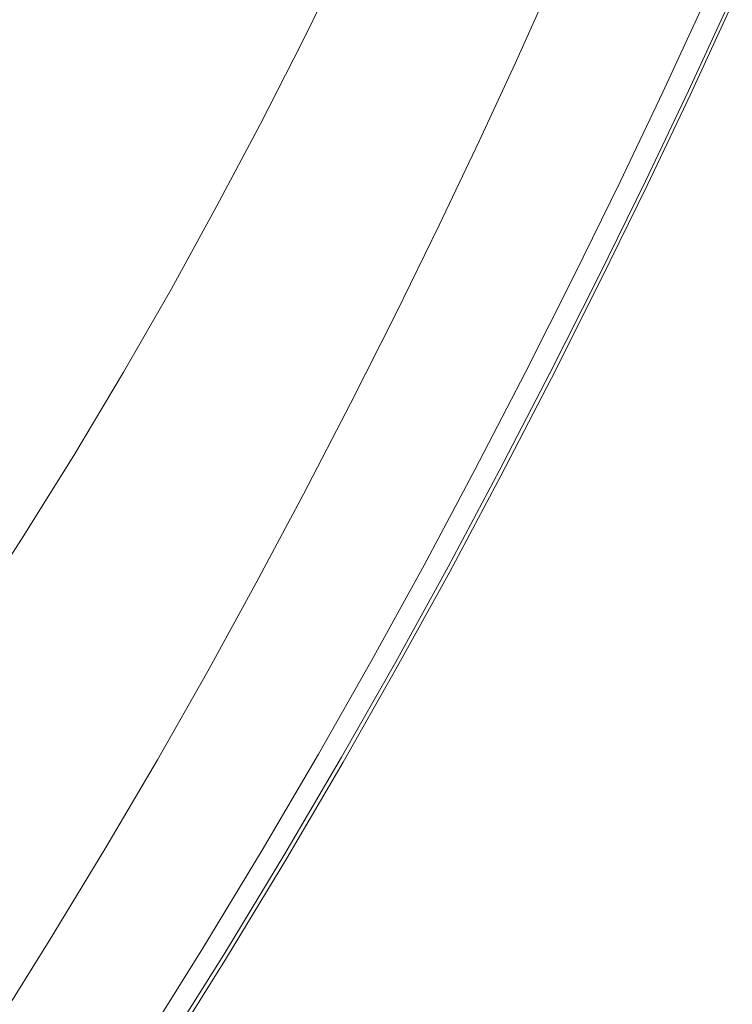
# Model space of a CAD drawing. Extents: x 1 to 1491, y -1490 to 0.
# Drawn here: x 1207 to 1355, y -803 to -599 of the extents above; entities that cross this region are included whole.
import ezdxf

# ---------------------------------------------------------------- set-up
doc = ezdxf.new("R2010")
doc.units = 0
doc.header["$LTSCALE"] = 500
doc.header["$MEASUREMENT"] = 0
doc.layers.add('LUKSJA_CERAMIKA', color=7, linetype='Continuous')

msp = doc.modelspace()

# ---------------------------------------------------------------- linework, layer by layer
at = {"layer": 'LUKSJA_CERAMIKA', "lineweight": 0}
for points, invisible_edges in [([(1218.72, -568.98, -113.63), (1211.95, -583.25, -113.63), (1232.47, -599.23, -42.14), (1240.06, -583.8, -42.14)], 15), ([(1333.55, -582.83, 34.79), (1320.57, -574.31, 34.77), (1312.92, -590.93, 34.77), (1325.76, -599.73, 34.79)], 15), ([(1281.05, -591.49, 33.76), (1291.88, -599.14, 34.46), (1299.95, -582.17, 34.46), (1288.92, -574.93, 33.76)], 15), ([(1291.88, -599.14, 34.46), (1304.61, -608.39, 34.77), (1312.92, -590.93, 34.77), (1299.95, -582.17, 34.46)], 15), ([(1344.31, -589.94, 34.59), (1333.55, -582.83, 34.79), (1325.76, -599.73, 34.79), (1336.4, -607.08, 34.59)], 15), ([(1224.48, -614.88, -42.14), (1232.47, -599.23, -42.14), (1211.95, -583.25, -113.63), (1204.81, -597.75, -113.63)], 15), ([(1240.06, -583.8, -42.14), (1232.47, -599.23, -42.14), (1249.46, -600.03, 1.5), (1257.34, -584.03, 1.5)], 15), ([(1257.34, -584.03, 1.5), (1249.46, -600.03, 1.5), (1259.42, -601.16, 24.13), (1267.47, -584.81, 24.13)], 15), ([(1267.47, -584.81, 24.13), (1259.42, -601.16, 24.13), (1265.97, -603.62, 32.61), (1274.14, -587, 32.61)], 11), ([(1348.04, -598.76, 0), (1341.02, -600.47, 0), (1338.9, -587.08, 0), (1348.15, -584.61, 0)], 15), ([(1281.05, -591.49, 33.76), (1274.14, -587, 32.61), (1265.97, -603.62, 32.61), (1272.72, -608.43, 33.76)], 15), ([(1328.24, -589.93, 0), (1338.9, -587.08, 0), (1341.02, -600.47, 0), (1331.88, -602.7, 0)], 15), ([(1325.76, -599.73, 34.79), (1312.92, -590.93, 34.77), (1304.61, -608.39, 34.77), (1317.21, -617.68, 34.79)], 15), ([(1316.86, -592.97, 0), (1328.24, -589.93, 0), (1331.88, -602.7, 0), (1321.34, -605.27, 0)], 15), ([(1336.4, -607.08, 34.59), (1342.79, -611.48, 34.26), (1350.77, -594.2, 34.26), (1344.31, -589.94, 34.59)], 15), ([(1272.72, -608.43, 33.76), (1283.3, -616.6, 34.46), (1291.88, -599.14, 34.46), (1281.05, -591.49, 33.76)], 15), ([(1316.86, -592.97, 0), (1321.34, -605.27, 0), (1310.09, -608.01, 0), (1316.86, -592.97, 0)], 11), ([(1353.99, -596.34, 33.35), (1350.77, -594.2, 34.26), (1342.79, -611.48, 34.26), (1345.98, -613.69, 33.35)], 7), ([(1340.69, -613.97, -620.21), (1348.64, -596.75, -620.21), (1348.64, -596.75, 0), (1340.69, -613.97, 0)], 10), ([(1354.37, -597.22, 0.52), (1346.35, -614.57, 0.52), (1344.27, -615.03, 0), (1352.26, -597.73, 0)], 15), ([(1353.99, -596.34, 33.35), (1345.98, -613.69, 33.35), (1347.05, -614.42, 31.42), (1355.07, -597.05, 31.42)], 15), ([(1354.37, -597.22, 0.52), (1355.07, -597.05, 2.05), (1347.05, -614.42, 2.05), (1346.35, -614.57, 0.52)], 7), ([(1347.05, -614.42, 16.44), (1355.07, -597.05, 16.44), (1355.07, -597.05, 22.69), (1347.05, -614.42, 22.69)], 15), ([(1355.07, -597.05, 31.42), (1347.05, -614.42, 31.42), (1347.05, -614.42, 28.01), (1355.07, -597.05, 28.01)], 15), ([(1355.07, -597.05, 10.25), (1355.07, -597.05, 16.44), (1347.05, -614.42, 16.44), (1347.05, -614.42, 10.25)], 15), ([(1355.07, -597.05, 2.05), (1355.07, -597.05, 5.13), (1347.05, -614.42, 5.13), (1347.05, -614.42, 2.05)], 15), ([(1355.07, -597.05, 10.25), (1347.05, -614.42, 10.25), (1347.05, -614.42, 5.13), (1355.07, -597.05, 5.13)], 15), ([(1347.05, -614.42, 22.69), (1355.07, -597.05, 22.69), (1355.07, -597.05, 28.01), (1347.05, -614.42, 28.01)], 15), ([(1216.08, -630.7, -42.14), (1224.48, -614.88, -42.14), (1204.81, -597.75, -113.63), (1197.3, -612.46, -113.63)], 15), ([(1241.18, -616.26, 1.5), (1249.46, -600.03, 1.5), (1232.47, -599.23, -42.14), (1224.48, -614.88, -42.14)], 15), ([(1283.3, -616.6, 34.46), (1295.73, -626.46, 34.77), (1304.61, -608.39, 34.77), (1291.88, -599.14, 34.46)], 15), ([(1352.26, -597.73, 0), (1344.27, -615.03, 0), (1340.11, -615.94, 0), (1348.04, -598.76, 0)], 15), ([(1340.11, -615.94, 0), (1341.02, -600.47, 0), (1348.04, -598.76, 0), (1340.11, -615.94, 0)], 15), ([(1250.96, -617.74, 24.13), (1259.42, -601.16, 24.13), (1249.46, -600.03, 1.5), (1241.18, -616.26, 1.5)], 15), ([(1257.37, -620.48, 32.61), (1265.97, -603.62, 32.61), (1259.42, -601.16, 24.13), (1250.96, -617.74, 24.13)], 15), ([(1336.4, -607.08, 34.59), (1325.76, -599.73, 34.79), (1317.21, -617.68, 34.79), (1327.65, -625.42, 34.59)], 15), ([(1340.11, -615.94, 0), (1333.17, -617.45, 0), (1331.88, -602.7, 0), (1341.02, -600.47, 0)], 15), ([(1321.34, -605.27, 0), (1331.88, -602.7, 0), (1333.17, -617.45, 0), (1324.16, -619.41, 0)], 15), ([(1272.72, -608.43, 33.76), (1265.97, -603.62, 32.61), (1257.37, -620.48, 32.61), (1263.95, -625.64, 33.76)], 13), ([(1310.09, -608.01, 0), (1321.34, -605.27, 0), (1324.16, -619.41, 0), (1313.76, -621.68, 0)], 15), ([(1327.65, -625.42, 34.59), (1333.92, -630.07, 34.26), (1342.79, -611.48, 34.26), (1336.4, -607.08, 34.59)], 15), ([(1263.95, -625.64, 33.76), (1274.27, -634.37, 34.46), (1283.3, -616.6, 34.46), (1272.72, -608.43, 33.76)], 15), ([(1317.21, -617.68, 34.79), (1304.61, -608.39, 34.77), (1295.73, -626.46, 34.77), (1308.03, -636.35, 34.79)], 15), ([(1310.09, -608.01, 0), (1313.76, -621.68, 0), (1302.66, -624.1, 0), (1310.09, -608.01, 0)], 11), ([(1337.06, -632.4, 33.35), (1345.98, -613.69, 33.35), (1342.79, -611.48, 34.26), (1333.92, -630.07, 34.26)], 15), ([(1207.27, -646.66, -42.14), (1216.08, -630.7, -42.14), (1197.3, -612.46, -113.63), (1189.41, -627.33, -113.63)], 15), ([(1232.48, -632.66, 1.5), (1241.18, -616.26, 1.5), (1224.48, -614.88, -42.14), (1216.08, -630.7, -42.14)], 15), ([(1331.82, -632.55, -620.21), (1340.69, -613.97, -620.21), (1340.69, -613.97, 0), (1331.82, -632.55, 0)], 10), ([(1337.42, -633.3, 0.52), (1335.37, -633.69, 0), (1344.27, -615.03, 0), (1346.35, -614.57, 0.52)], 7), ([(1335.37, -633.69, 0), (1340.11, -615.94, 0), (1344.27, -615.03, 0), (1335.37, -633.69, 0)], 15), ([(1337.06, -632.4, 33.35), (1338.1, -633.17, 31.42), (1347.05, -614.42, 31.42), (1345.98, -613.69, 33.35)], 7), ([(1337.42, -633.3, 0.52), (1346.35, -614.57, 0.52), (1347.05, -614.42, 2.05), (1338.1, -633.17, 2.05)], 15), ([(1338.1, -633.17, 31.42), (1338.1, -633.17, 28.01), (1347.05, -614.42, 28.01), (1347.05, -614.42, 31.42)], 15), ([(1338.1, -633.17, 22.69), (1338.1, -633.17, 16.44), (1347.05, -614.42, 16.44), (1347.05, -614.42, 22.69)], 15), ([(1347.05, -614.42, 16.44), (1338.1, -633.17, 16.44), (1338.1, -633.17, 10.25), (1347.05, -614.42, 10.25)], 15), ([(1347.05, -614.42, 10.25), (1338.1, -633.17, 10.25), (1338.1, -633.17, 5.13), (1347.05, -614.42, 5.13)], 15), ([(1338.1, -633.17, 2.05), (1347.05, -614.42, 2.05), (1347.05, -614.42, 5.13), (1338.1, -633.17, 5.13)], 15), ([(1338.1, -633.17, 28.01), (1338.1, -633.17, 22.69), (1347.05, -614.42, 22.69), (1347.05, -614.42, 28.01)], 15), ([(1242.07, -634.5, 24.13), (1250.96, -617.74, 24.13), (1241.18, -616.26, 1.5), (1232.48, -632.66, 1.5)], 15), ([(1274.27, -634.37, 34.46), (1286.38, -644.89, 34.77), (1295.73, -626.46, 34.77), (1283.3, -616.6, 34.46)], 15), ([(1327.65, -625.42, 34.59), (1317.21, -617.68, 34.79), (1308.03, -636.35, 34.79), (1318.24, -644.61, 34.59)], 15), ([(1331.27, -634.47, 0), (1324.44, -635.77, 0), (1324.16, -619.41, 0), (1333.17, -617.45, 0)], 15), ([(1333.17, -617.45, 0), (1340.11, -615.94, 0), (1335.37, -633.69, 0), (1331.27, -634.47, 0)], 15), ([(1248.34, -637.52, 32.61), (1257.37, -620.48, 32.61), (1250.96, -617.74, 24.13), (1242.07, -634.5, 24.13)], 15), ([(1313.76, -621.68, 0), (1324.16, -619.41, 0), (1324.44, -635.77, 0), (1315.55, -637.45, 0)], 15), ([(1263.95, -625.64, 33.76), (1257.37, -620.48, 32.61), (1248.34, -637.52, 32.61), (1254.77, -643.01, 33.76)], 13), ([(1302.66, -624.1, 0), (1313.76, -621.68, 0), (1315.55, -637.45, 0), (1305.31, -639.39, 0)], 15), ([(1254.77, -643.01, 33.76), (1264.84, -652.28, 34.46), (1274.27, -634.37, 34.46), (1263.95, -625.64, 33.76)], 15), ([(1302.66, -624.1, 0), (1305.31, -639.39, 0), (1294.38, -641.47, 0), (1302.66, -624.1, 0)], 11), ([(1318.24, -644.61, 34.59), (1324.36, -649.56, 34.26), (1333.92, -630.07, 34.26), (1327.65, -625.42, 34.59)], 15), ([(1308.03, -636.35, 34.79), (1295.73, -626.46, 34.77), (1286.38, -644.89, 34.77), (1298.38, -655.45, 34.79)], 15), ([(1216.08, -630.7, -42.14), (1207.27, -646.66, -42.14), (1223.34, -649.21, 1.5), (1232.48, -632.66, 1.5)], 15), ([(1327.42, -652.04, 33.35), (1337.06, -632.4, 33.35), (1333.92, -630.07, 34.26), (1324.36, -649.56, 34.26)], 14), ([(1232.48, -632.66, 1.5), (1223.34, -649.21, 1.5), (1232.75, -651.4, 24.13), (1242.07, -634.5, 24.13)], 15), ([(1331.82, -632.55, 0), (1322.25, -652.07, 0), (1322.25, -652.07, -620.21), (1331.82, -632.55, -620.21)], 10), ([(1327.77, -652.97, 0.52), (1325.75, -653.29, 0), (1335.37, -633.69, 0), (1337.42, -633.3, 0.52)], 15), ([(1325.75, -653.29, 0), (1331.27, -634.47, 0), (1335.37, -633.69, 0), (1325.75, -653.29, 0)], 15), ([(1327.42, -652.04, 33.35), (1328.44, -652.86, 31.42), (1338.1, -633.17, 31.42), (1337.06, -632.4, 33.35)], 15), ([(1327.77, -652.97, 0.52), (1337.42, -633.3, 0.52), (1338.1, -633.17, 2.05), (1328.44, -652.86, 2.05)], 14), ([(1328.44, -652.86, 31.42), (1328.44, -652.86, 28.01), (1338.1, -633.17, 28.01), (1338.1, -633.17, 31.42)], 15), ([(1328.44, -652.86, 22.69), (1328.44, -652.86, 16.44), (1338.1, -633.17, 16.44), (1338.1, -633.17, 22.69)], 15), ([(1338.1, -633.17, 16.44), (1328.44, -652.86, 16.44), (1328.44, -652.86, 10.25), (1338.1, -633.17, 10.25)], 15), ([(1338.1, -633.17, 10.25), (1328.44, -652.86, 10.25), (1328.44, -652.86, 5.13), (1338.1, -633.17, 5.13)], 15), ([(1328.44, -652.86, 28.01), (1328.44, -652.86, 22.69), (1338.1, -633.17, 22.69), (1338.1, -633.17, 28.01)], 15), ([(1328.44, -652.86, 2.05), (1338.1, -633.17, 2.05), (1338.1, -633.17, 5.13), (1328.44, -652.86, 5.13)], 15), ([(1242.07, -634.5, 24.13), (1232.75, -651.4, 24.13), (1238.9, -654.67, 32.61), (1248.34, -637.52, 32.61)], 15), ([(1264.84, -652.28, 34.46), (1276.67, -663.45, 34.77), (1286.38, -644.89, 34.77), (1274.27, -634.37, 34.46)], 15), ([(1321.72, -653.93, 0), (1315, -655, 0), (1315.55, -637.45, 0), (1324.44, -635.77, 0)], 15), ([(1324.44, -635.77, 0), (1331.27, -634.47, 0), (1325.75, -653.29, 0), (1321.72, -653.93, 0)], 15), ([(1254.77, -643.01, 33.76), (1248.34, -637.52, 32.61), (1238.9, -654.67, 32.61), (1245.21, -660.45, 33.76)], 13), ([(1318.24, -644.61, 34.59), (1308.03, -636.35, 34.79), (1298.38, -655.45, 34.79), (1308.32, -664.25, 34.59)], 15), ([(1305.31, -639.39, 0), (1315.55, -637.45, 0), (1315, -655, 0), (1306.26, -656.39, 0)], 15), ([(1294.38, -641.47, 0), (1305.31, -639.39, 0), (1306.26, -656.39, 0), (1296.18, -657.99, 0)], 15), ([(1294.38, -641.47, 0), (1296.18, -657.99, 0), (1285.43, -659.7, 0), (1294.38, -641.47, 0)], 11), ([(1245.21, -660.45, 33.76), (1255.08, -670.19, 34.46), (1264.84, -652.28, 34.46), (1254.77, -643.01, 33.76)], 15), ([(1298.38, -655.45, 34.79), (1286.38, -644.89, 34.77), (1276.67, -663.45, 34.77), (1288.37, -674.64, 34.79)], 15), ([(1308.32, -664.25, 34.59), (1324.36, -649.56, 34.26), (1318.24, -644.61, 34.59), (1308.32, -664.25, 34.59)], 15), ([(1207.27, -646.66, -42.14), (1198.04, -662.71, -42.14), (1213.77, -665.85, 1.5), (1223.34, -649.21, 1.5)], 15), ([(1223.34, -649.21, 1.5), (1213.77, -665.85, 1.5), (1222.98, -668.39, 24.13), (1232.75, -651.4, 24.13)], 15), ([(1324.36, -649.56, 34.26), (1308.32, -664.25, 34.59), (1314.28, -669.53, 34.26), (1324.36, -649.56, 34.26)], 15), ([(1327.42, -652.04, 33.35), (1324.36, -649.56, 34.26), (1314.28, -669.53, 34.26), (1327.42, -652.04, 33.35)], 15), ([(1232.75, -651.4, 24.13), (1222.98, -668.39, 24.13), (1229.02, -671.91, 32.61), (1238.9, -654.67, 32.61)], 11), ([(1255.08, -670.19, 34.46), (1266.67, -681.9, 34.77), (1276.67, -663.45, 34.77), (1264.84, -652.28, 34.46)], 15), ([(1312.16, -672.08, -620.21), (1322.25, -652.07, -620.21), (1322.25, -652.07, 0), (1312.16, -672.08, 0)], 10), ([(1327.42, -652.04, 33.35), (1314.28, -669.53, 34.26), (1317.27, -672.17, 33.35), (1327.42, -652.04, 33.35)], 15), ([(1327.42, -652.04, 33.35), (1317.27, -672.17, 33.35), (1318.26, -673.05, 31.42), (1328.44, -652.86, 31.42)], 14), ([(1325.75, -653.29, 0), (1315.62, -673.39, 0), (1311.66, -673.89, 0), (1321.72, -653.93, 0)], 15), ([(1311.66, -673.89, 0), (1315, -655, 0), (1321.72, -653.93, 0), (1311.66, -673.89, 0)], 15), ([(1327.77, -652.97, 0.52), (1317.6, -673.14, 0.52), (1315.62, -673.39, 0), (1325.75, -653.29, 0)], 15), ([(1327.77, -652.97, 0.52), (1328.44, -652.86, 2.05), (1318.26, -673.05, 2.05), (1317.6, -673.14, 0.52)], 7), ([(1318.26, -673.05, 22.69), (1328.44, -652.86, 22.69), (1328.44, -652.86, 28.01), (1318.26, -673.05, 28.01)], 15), ([(1328.44, -652.86, 10.25), (1328.44, -652.86, 16.44), (1318.26, -673.05, 16.44), (1318.26, -673.05, 10.25)], 15), ([(1328.44, -652.86, 31.42), (1318.26, -673.05, 31.42), (1318.26, -673.05, 28.01), (1328.44, -652.86, 28.01)], 15), ([(1328.44, -652.86, 2.05), (1328.44, -652.86, 5.13), (1318.26, -673.05, 5.13), (1318.26, -673.05, 2.05)], 15), ([(1328.44, -652.86, 5.13), (1328.44, -652.86, 10.25), (1318.26, -673.05, 10.25), (1318.26, -673.05, 5.13)], 15), ([(1318.26, -673.05, 16.44), (1328.44, -652.86, 16.44), (1328.44, -652.86, 22.69), (1318.26, -673.05, 22.69)], 15), ([(1245.21, -660.45, 33.76), (1238.9, -654.67, 32.61), (1229.02, -671.91, 32.61), (1235.22, -677.96, 33.76)], 15), ([(1288.37, -674.64, 34.79), (1308.32, -664.25, 34.59), (1298.38, -655.45, 34.79), (1288.37, -674.64, 34.79)], 15), ([(1296.18, -657.99, 0), (1306.26, -656.39, 0), (1305.05, -674.72, 0), (1296.47, -675.81, 0)], 15), ([(1311.66, -673.89, 0), (1305.05, -674.72, 0), (1306.26, -656.39, 0), (1315, -655, 0)], 15), ([(1285.43, -659.7, 0), (1296.18, -657.99, 0), (1296.47, -675.81, 0), (1286.57, -677.06, 0)], 15), ([(1235.22, -677.96, 33.76), (1244.93, -688.11, 34.46), (1255.08, -670.19, 34.46), (1245.21, -660.45, 33.76)], 15), ([(1285.43, -659.7, 0), (1286.57, -677.06, 0), (1276, -678.4, 0), (1285.43, -659.7, 0)], 11), ([(1203.75, -682.55, 1.5), (1213.77, -665.85, 1.5), (1198.04, -662.71, -42.14), (1188.38, -678.82, -42.14)], 15), ([(1288.37, -674.64, 34.79), (1276.67, -663.45, 34.77), (1266.67, -681.9, 34.77), (1278.15, -693.63, 34.79)], 15), ([(1314.28, -669.53, 34.26), (1308.32, -664.25, 34.59), (1288.37, -674.64, 34.79), (1298.07, -683.98, 34.59)], 15), ([(1212.76, -685.45, 24.13), (1222.98, -668.39, 24.13), (1213.77, -665.85, 1.5), (1203.75, -682.55, 1.5)], 15), ([(1229.02, -671.91, 32.61), (1222.98, -668.39, 24.13), (1212.76, -685.45, 24.13), (1218.68, -689.2, 32.61)], 15), ([(1244.93, -688.11, 34.46), (1256.33, -700.32, 34.77), (1266.67, -681.9, 34.77), (1255.08, -670.19, 34.46)], 15), ([(1314.28, -669.53, 34.26), (1298.07, -683.98, 34.59), (1303.89, -689.58, 34.26), (1314.28, -669.53, 34.26)], 15), ([(1317.27, -672.17, 33.35), (1314.28, -669.53, 34.26), (1303.89, -689.58, 34.26), (1317.27, -672.17, 33.35)], 15), ([(1235.22, -677.96, 33.76), (1229.02, -671.91, 32.61), (1218.68, -689.2, 32.61), (1224.78, -695.51, 33.76)], 13), ([(1312.16, -672.08, 0), (1301.76, -692.15, 0), (1301.76, -692.15, -620.21), (1312.16, -672.08, -620.21)], 10), ([(1317.27, -672.17, 33.35), (1303.89, -689.58, 34.26), (1306.8, -692.38, 33.35), (1317.27, -672.17, 33.35)], 15), ([(1317.27, -672.17, 33.35), (1306.8, -692.38, 33.35), (1307.77, -693.31, 31.42), (1318.26, -673.05, 31.42)], 14), ([(1278.15, -693.63, 34.79), (1298.07, -683.98, 34.59), (1288.37, -674.64, 34.79), (1278.15, -693.63, 34.79)], 15), ([(1301.29, -693.91, 0), (1294.81, -694.51, 0), (1296.47, -675.81, 0), (1305.05, -674.72, 0)], 15), ([(1315.62, -673.39, 0), (1305.18, -693.55, 0), (1301.29, -693.91, 0), (1311.66, -673.89, 0)], 15), ([(1301.29, -693.91, 0), (1305.05, -674.72, 0), (1311.66, -673.89, 0), (1301.29, -693.91, 0)], 15), ([(1317.6, -673.14, 0.52), (1307.12, -693.37, 0.52), (1305.18, -693.55, 0), (1315.62, -673.39, 0)], 14), ([(1317.6, -673.14, 0.52), (1318.26, -673.05, 2.05), (1307.77, -693.31, 2.05), (1307.12, -693.37, 0.52)], 15), ([(1318.26, -673.05, 31.42), (1307.77, -693.31, 31.42), (1307.77, -693.31, 28.01), (1318.26, -673.05, 28.01)], 15), ([(1307.77, -693.31, 22.69), (1318.26, -673.05, 22.69), (1318.26, -673.05, 28.01), (1307.77, -693.31, 28.01)], 15), ([(1318.26, -673.05, 10.25), (1318.26, -673.05, 16.44), (1307.77, -693.31, 16.44), (1307.77, -693.31, 10.25)], 15), ([(1318.26, -673.05, 5.13), (1318.26, -673.05, 10.25), (1307.77, -693.31, 10.25), (1307.77, -693.31, 5.13)], 15), ([(1318.26, -673.05, 2.05), (1318.26, -673.05, 5.13), (1307.77, -693.31, 5.13), (1307.77, -693.31, 2.05)], 15), ([(1307.77, -693.31, 16.44), (1318.26, -673.05, 16.44), (1318.26, -673.05, 22.69), (1307.77, -693.31, 22.69)], 15), ([(1286.57, -677.06, 0), (1296.47, -675.81, 0), (1294.81, -694.51, 0), (1286.38, -695.3, 0)], 15), ([(1224.78, -695.51, 33.76), (1234.34, -706.09, 34.46), (1244.93, -688.11, 34.46), (1235.22, -677.96, 33.76)], 15), ([(1276, -678.4, 0), (1276.66, -696.2, 0), (1266.29, -697.16, 0), (1276, -678.4, 0)], 11), ([(1276, -678.4, 0), (1286.57, -677.06, 0), (1286.38, -695.3, 0), (1276.66, -696.2, 0)], 15), ([(1202.08, -702.52, 24.13), (1212.76, -685.45, 24.13), (1203.75, -682.55, 1.5), (1193.28, -699.27, 1.5)], 15), ([(1278.15, -693.63, 34.79), (1266.67, -681.9, 34.77), (1256.33, -700.32, 34.77), (1267.62, -712.54, 34.79)], 15), ([(1303.89, -689.58, 34.26), (1298.07, -683.98, 34.59), (1278.15, -693.63, 34.79), (1287.66, -703.42, 34.59)], 15), ([(1218.68, -689.2, 32.61), (1212.76, -685.45, 24.13), (1202.08, -702.52, 24.13), (1207.88, -706.53, 32.61)], 15), ([(1234.34, -706.09, 34.46), (1245.57, -718.79, 34.77), (1256.33, -700.32, 34.77), (1244.93, -688.11, 34.46)], 15), ([(1224.78, -695.51, 33.76), (1218.68, -689.2, 32.61), (1207.88, -706.53, 32.61), (1213.87, -713.13, 33.76)], 13), ([(1303.89, -689.58, 34.26), (1287.66, -703.42, 34.59), (1293.37, -709.29, 34.26), (1303.89, -689.58, 34.26)], 15), ([(1296.22, -712.22, 33.35), (1306.8, -692.38, 33.35), (1303.89, -689.58, 34.26), (1293.37, -709.29, 34.26)], 14), ([(1301.76, -692.15, 0), (1291.26, -711.87, 0), (1291.26, -711.87, -620.21), (1301.76, -692.15, -620.21)], 10), ([(1296.22, -712.22, 33.35), (1297.17, -713.2, 31.42), (1307.77, -693.31, 31.42), (1306.8, -692.38, 33.35)], 15), ([(1267.62, -712.54, 34.79), (1287.66, -703.42, 34.59), (1278.15, -693.63, 34.79), (1267.62, -712.54, 34.79)], 15), ([(1290.81, -713.57, 0), (1284.45, -713.94, 0), (1286.38, -695.3, 0), (1294.81, -694.51, 0)], 15), ([(1294.81, -694.51, 0), (1301.29, -693.91, 0), (1294.63, -713.35, 0), (1290.81, -713.57, 0)], 15), ([(1296.54, -713.24, 0.52), (1294.63, -713.35, 0), (1305.18, -693.55, 0), (1307.12, -693.37, 0.52)], 15), ([(1294.63, -713.35, 0), (1301.29, -693.91, 0), (1305.18, -693.55, 0), (1294.63, -713.35, 0)], 15), ([(1296.54, -713.24, 0.52), (1307.12, -693.37, 0.52), (1307.77, -693.31, 2.05), (1297.17, -713.2, 2.05)], 14), ([(1297.17, -713.2, 22.69), (1297.17, -713.2, 16.44), (1307.77, -693.31, 16.44), (1307.77, -693.31, 22.69)], 15), ([(1297.17, -713.2, 2.05), (1307.77, -693.31, 2.05), (1307.77, -693.31, 5.13), (1297.17, -713.2, 5.13)], 15), ([(1297.17, -713.2, 28.01), (1297.17, -713.2, 22.69), (1307.77, -693.31, 22.69), (1307.77, -693.31, 28.01)], 15), ([(1307.77, -693.31, 16.44), (1297.17, -713.2, 16.44), (1297.17, -713.2, 10.25), (1307.77, -693.31, 10.25)], 15), ([(1297.17, -713.2, 31.42), (1297.17, -713.2, 28.01), (1307.77, -693.31, 28.01), (1307.77, -693.31, 31.42)], 15), ([(1307.77, -693.31, 10.25), (1297.17, -713.2, 10.25), (1297.17, -713.2, 5.13), (1307.77, -693.31, 5.13)], 15), ([(1213.87, -713.13, 33.76), (1223.27, -724.16, 34.46), (1234.34, -706.09, 34.46), (1224.78, -695.51, 33.76)], 15), ([(1266.29, -697.16, 0), (1266.65, -714.99, 0), (1256.47, -715.58, 0), (1266.29, -697.16, 0)], 11), ([(1266.29, -697.16, 0), (1276.66, -696.2, 0), (1276.19, -714.43, 0), (1266.65, -714.99, 0)], 15), ([(1276.66, -696.2, 0), (1286.38, -695.3, 0), (1284.45, -713.94, 0), (1276.19, -714.43, 0)], 15), ([(1267.62, -712.54, 34.79), (1256.33, -700.32, 34.77), (1245.57, -718.79, 34.77), (1256.67, -731.5, 34.79)], 15), ([(1207.88, -706.53, 32.61), (1202.08, -702.52, 24.13), (1190.91, -719.58, 24.13), (1196.58, -723.86, 32.61)], 3), ([(1293.37, -709.29, 34.26), (1287.66, -703.42, 34.59), (1267.62, -712.54, 34.79), (1276.97, -722.73, 34.59)], 15), ([(1213.87, -713.13, 33.76), (1207.88, -706.53, 32.61), (1196.58, -723.86, 32.61), (1202.45, -730.79, 33.76)], 15), ([(1223.27, -724.16, 34.46), (1234.3, -737.4, 34.77), (1245.57, -718.79, 34.77), (1234.34, -706.09, 34.46)], 15), ([(1293.37, -709.29, 34.26), (1276.97, -722.73, 34.59), (1282.59, -728.85, 34.26), (1293.37, -709.29, 34.26)], 15), ([(1285.39, -731.91, 33.35), (1296.22, -712.22, 33.35), (1293.37, -709.29, 34.26), (1282.59, -728.85, 34.26)], 14), ([(1202.45, -730.79, 33.76), (1211.66, -742.35, 34.46), (1223.27, -724.16, 34.46), (1213.87, -713.13, 33.76)], 15), ([(1256.67, -731.5, 34.79), (1276.97, -722.73, 34.59), (1267.62, -712.54, 34.79), (1256.67, -731.5, 34.79)], 15), ([(1280.51, -731.42, -620.21), (1291.26, -711.87, -620.21), (1291.26, -711.87, 0), (1280.51, -731.42, 0)], 10), ([(1285.7, -732.94, 0.52), (1283.83, -732.98, 0), (1294.63, -713.35, 0), (1296.54, -713.24, 0.52)], 7), ([(1283.83, -732.98, 0), (1290.81, -713.57, 0), (1294.63, -713.35, 0), (1283.83, -732.98, 0)], 15), ([(1285.39, -731.91, 33.35), (1286.33, -732.93, 31.42), (1297.17, -713.2, 31.42), (1296.22, -712.22, 33.35)], 15), ([(1285.7, -732.94, 0.52), (1296.54, -713.24, 0.52), (1297.17, -713.2, 2.05), (1286.33, -732.93, 2.05)], 15), ([(1286.33, -732.93, 2.05), (1297.17, -713.2, 2.05), (1297.17, -713.2, 5.13), (1286.33, -732.93, 5.13)], 15), ([(1286.33, -732.93, 28.01), (1286.33, -732.93, 22.69), (1297.17, -713.2, 22.69), (1297.17, -713.2, 28.01)], 15), ([(1297.17, -713.2, 10.25), (1286.33, -732.93, 10.25), (1286.33, -732.93, 5.13), (1297.17, -713.2, 5.13)], 15), ([(1297.17, -713.2, 16.44), (1286.33, -732.93, 16.44), (1286.33, -732.93, 10.25), (1297.17, -713.2, 10.25)], 15), ([(1286.33, -732.93, 22.69), (1286.33, -732.93, 16.44), (1297.17, -713.2, 16.44), (1297.17, -713.2, 22.69)], 15), ([(1286.33, -732.93, 31.42), (1286.33, -732.93, 28.01), (1297.17, -713.2, 28.01), (1297.17, -713.2, 31.42)], 15), ([(1256.47, -715.58, 0), (1266.65, -714.99, 0), (1265.75, -733.4, 0), (1256.4, -733.62, 0)], 15), ([(1266.65, -714.99, 0), (1276.19, -714.43, 0), (1273.86, -733.21, 0), (1265.75, -733.4, 0)], 15), ([(1280.09, -733.07, 0), (1273.86, -733.21, 0), (1276.19, -714.43, 0), (1284.45, -713.94, 0)], 15), ([(1284.45, -713.94, 0), (1290.81, -713.57, 0), (1283.83, -732.98, 0), (1280.09, -733.07, 0)], 15), ([(1256.47, -715.58, 0), (1256.4, -733.62, 0), (1246.43, -733.85, 0), (1256.47, -715.58, 0)], 11), ([(1256.67, -731.5, 34.79), (1245.57, -718.79, 34.77), (1234.3, -737.4, 34.77), (1245.22, -750.65, 34.79)], 15), ([(1282.59, -728.85, 34.26), (1276.97, -722.73, 34.59), (1256.67, -731.5, 34.79), (1265.88, -742.1, 34.59)], 15), ([(1211.66, -742.35, 34.46), (1222.47, -756.23, 34.77), (1234.3, -737.4, 34.77), (1223.27, -724.16, 34.46)], 15), ([(1282.59, -728.85, 34.26), (1265.88, -742.1, 34.59), (1271.41, -748.46, 34.26), (1282.59, -728.85, 34.26)], 15), ([(1285.39, -731.91, 33.35), (1282.59, -728.85, 34.26), (1271.41, -748.46, 34.26), (1285.39, -731.91, 33.35)], 15), ([(1190.63, -748.41, 33.76), (1199.61, -760.55, 34.46), (1211.66, -742.35, 34.46), (1202.45, -730.79, 33.76)], 15), ([(1245.22, -750.65, 34.79), (1265.88, -742.1, 34.59), (1256.67, -731.5, 34.79), (1245.22, -750.65, 34.79)], 15), ([(1280.51, -731.42, 0), (1269.38, -751.02, 0), (1269.38, -751.02, -620.21), (1280.51, -731.42, -620.21)], 10), ([(1246.43, -733.85, 0), (1245.79, -752.3, 0), (1236.02, -752.17, 0), (1246.43, -733.85, 0)], 11), ([(1246.43, -733.85, 0), (1256.4, -733.62, 0), (1254.95, -752.43, 0), (1245.79, -752.3, 0)], 15), ([(1256.4, -733.62, 0), (1265.75, -733.4, 0), (1262.88, -752.53, 0), (1254.95, -752.43, 0)], 15), ([(1268.99, -752.62, 0), (1262.88, -752.53, 0), (1265.75, -733.4, 0), (1273.86, -733.21, 0)], 15), ([(1283.83, -732.98, 0), (1272.65, -752.67, 0), (1268.99, -752.62, 0), (1280.09, -733.07, 0)], 15), ([(1268.99, -752.62, 0), (1273.86, -733.21, 0), (1280.09, -733.07, 0), (1268.99, -752.62, 0)], 15), ([(1285.39, -731.91, 33.35), (1271.41, -748.46, 34.26), (1274.17, -751.64, 33.35), (1285.39, -731.91, 33.35)], 15), ([(1285.7, -732.94, 0.52), (1274.48, -752.69, 0.52), (1272.65, -752.67, 0), (1283.83, -732.98, 0)], 15), ([(1285.39, -731.91, 33.35), (1274.17, -751.64, 33.35), (1275.09, -752.7, 31.42), (1286.33, -732.93, 31.42)], 14), ([(1285.7, -732.94, 0.52), (1286.33, -732.93, 2.05), (1275.09, -752.7, 2.05), (1274.48, -752.69, 0.52)], 7), ([(1286.33, -732.93, 31.42), (1275.09, -752.7, 31.42), (1275.09, -752.7, 28.01), (1286.33, -732.93, 28.01)], 15), ([(1286.33, -732.93, 10.25), (1286.33, -732.93, 16.44), (1275.09, -752.7, 16.44), (1275.09, -752.7, 10.25)], 15), ([(1275.09, -752.7, 16.44), (1286.33, -732.93, 16.44), (1286.33, -732.93, 22.69), (1275.09, -752.7, 22.69)], 15), ([(1286.33, -732.93, 2.05), (1286.33, -732.93, 5.13), (1275.09, -752.7, 5.13), (1275.09, -752.7, 2.05)], 15), ([(1275.09, -752.7, 22.69), (1286.33, -732.93, 22.69), (1286.33, -732.93, 28.01), (1275.09, -752.7, 28.01)], 15), ([(1286.33, -732.93, 5.13), (1286.33, -732.93, 10.25), (1275.09, -752.7, 10.25), (1275.09, -752.7, 5.13)], 15), ([(1245.22, -750.65, 34.79), (1234.3, -737.4, 34.77), (1222.47, -756.23, 34.77), (1233.17, -770.11, 34.79)], 15), ([(1199.61, -760.55, 34.46), (1210.17, -775.11, 34.77), (1222.47, -756.23, 34.77), (1211.66, -742.35, 34.46)], 15), ([(1271.41, -748.46, 34.26), (1265.88, -742.1, 34.59), (1245.22, -750.65, 34.79), (1254.28, -761.69, 34.59)], 15), ([(1271.41, -748.46, 34.26), (1254.28, -761.69, 34.59), (1259.71, -768.32, 34.26), (1271.41, -748.46, 34.26)], 15), ([(1274.17, -751.64, 33.35), (1271.41, -748.46, 34.26), (1259.71, -768.32, 34.26), (1274.17, -751.64, 33.35)], 15), ([(1236.02, -752.17, 0), (1234.68, -771.22, 0), (1225.13, -770.72, 0), (1236.02, -752.17, 0)], 11), ([(1233.17, -770.11, 34.79), (1254.28, -761.69, 34.59), (1245.22, -750.65, 34.79), (1233.17, -770.11, 34.79)], 15), ([(1236.02, -752.17, 0), (1245.79, -752.3, 0), (1243.64, -771.7, 0), (1234.68, -771.22, 0)], 15), ([(1257.73, -770.87, -620.21), (1269.38, -751.02, -620.21), (1269.38, -751.02, 0), (1257.73, -770.87, 0)], 10), ([(1274.17, -751.64, 33.35), (1259.71, -768.32, 34.26), (1262.43, -771.63, 33.35), (1274.17, -751.64, 33.35)], 11), ([(1274.17, -751.64, 33.35), (1262.43, -771.63, 33.35), (1263.33, -772.74, 31.42), (1275.09, -752.7, 31.42)], 15), ([(1245.79, -752.3, 0), (1254.95, -752.43, 0), (1251.4, -772.11, 0), (1243.64, -771.7, 0)], 15), ([(1257.37, -772.42, 0), (1251.4, -772.11, 0), (1254.95, -752.43, 0), (1262.88, -752.53, 0)], 15), ([(1257.37, -772.42, 0), (1262.88, -752.53, 0), (1268.99, -752.62, 0), (1257.37, -772.42, 0)], 15), ([(1272.65, -752.67, 0), (1260.95, -772.61, 0), (1257.37, -772.42, 0), (1268.99, -752.62, 0)], 15), ([(1274.48, -752.69, 0.52), (1262.74, -772.7, 0.52), (1260.95, -772.61, 0), (1272.65, -752.67, 0)], 15), ([(1274.48, -752.69, 0.52), (1275.09, -752.7, 2.05), (1263.33, -772.74, 2.05), (1262.74, -772.7, 0.52)], 7), ([(1275.09, -752.7, 2.05), (1275.09, -752.7, 5.13), (1263.33, -772.74, 5.13), (1263.33, -772.74, 2.05)], 15), ([(1263.33, -772.74, 22.69), (1275.09, -752.7, 22.69), (1275.09, -752.7, 28.01), (1263.33, -772.74, 28.01)], 15), ([(1263.33, -772.74, 16.44), (1275.09, -752.7, 16.44), (1275.09, -752.7, 22.69), (1263.33, -772.74, 22.69)], 15), ([(1275.09, -752.7, 5.13), (1275.09, -752.7, 10.25), (1263.33, -772.74, 10.25), (1263.33, -772.74, 5.13)], 15), ([(1275.09, -752.7, 10.25), (1275.09, -752.7, 16.44), (1263.33, -772.74, 16.44), (1263.33, -772.74, 10.25)], 15), ([(1275.09, -752.7, 31.42), (1263.33, -772.74, 31.42), (1263.33, -772.74, 28.01), (1275.09, -752.7, 28.01)], 15), ([(1233.17, -770.11, 34.79), (1222.47, -756.23, 34.77), (1210.17, -775.11, 34.77), (1220.62, -789.66, 34.79)], 15), ([(1187.24, -778.61, 34.46), (1197.53, -793.86, 34.77), (1210.17, -775.11, 34.77), (1199.61, -760.55, 34.46)], 15), ([(1259.71, -768.32, 34.26), (1254.28, -761.69, 34.59), (1233.17, -770.11, 34.79), (1242.04, -781.67, 34.59)], 15), ([(1259.71, -768.32, 34.26), (1242.04, -781.67, 34.59), (1247.36, -788.61, 34.26), (1259.71, -768.32, 34.26)], 15), ([(1250.02, -792.08, 33.35), (1262.43, -771.63, 33.35), (1259.71, -768.32, 34.26), (1247.36, -788.61, 34.26)], 14), ([(1220.62, -789.66, 34.79), (1242.04, -781.67, 34.59), (1233.17, -770.11, 34.79), (1220.62, -789.66, 34.79)], 15), ([(1225.13, -770.72, 0), (1222.95, -790.59, 0), (1213.62, -789.71, 0), (1225.13, -770.72, 0)], 11), ([(1225.13, -770.72, 0), (1234.68, -771.22, 0), (1231.69, -791.42, 0), (1222.95, -790.59, 0)], 15), ([(1234.68, -771.22, 0), (1243.64, -771.7, 0), (1239.26, -792.13, 0), (1231.69, -791.42, 0)], 15), ([(1245.08, -792.68, 0), (1239.26, -792.13, 0), (1243.64, -771.7, 0), (1251.4, -772.11, 0)], 15), ([(1251.4, -772.11, 0), (1257.37, -772.42, 0), (1248.58, -793.02, 0), (1245.08, -792.68, 0)], 15), ([(1245.41, -791.19, -620.21), (1257.73, -770.87, -620.21), (1257.73, -770.87, 0), (1245.41, -791.19, 0)], 10), ([(1248.58, -793.02, 0), (1257.37, -772.42, 0), (1260.95, -772.61, 0), (1248.58, -793.02, 0)], 15), ([(1250.33, -793.18, 0.52), (1248.58, -793.02, 0), (1260.95, -772.61, 0), (1262.74, -772.7, 0.52)], 15), ([(1250.02, -792.08, 33.35), (1250.91, -793.24, 31.42), (1263.33, -772.74, 31.42), (1262.43, -771.63, 33.35)], 15), ([(1250.33, -793.18, 0.52), (1262.74, -772.7, 0.52), (1263.33, -772.74, 2.05), (1250.91, -793.24, 2.05)], 14), ([(1250.91, -793.24, 22.69), (1250.91, -793.24, 16.44), (1263.33, -772.74, 16.44), (1263.33, -772.74, 22.69)], 15), ([(1250.91, -793.24, 2.05), (1263.33, -772.74, 2.05), (1263.33, -772.74, 5.13), (1250.91, -793.24, 5.13)], 15), ([(1263.33, -772.74, 10.25), (1250.91, -793.24, 10.25), (1250.91, -793.24, 5.13), (1263.33, -772.74, 5.13)], 15), ([(1250.91, -793.24, 28.01), (1250.91, -793.24, 22.69), (1263.33, -772.74, 22.69), (1263.33, -772.74, 28.01)], 15), ([(1250.91, -793.24, 31.42), (1250.91, -793.24, 28.01), (1263.33, -772.74, 28.01), (1263.33, -772.74, 31.42)], 15), ([(1263.33, -772.74, 16.44), (1250.91, -793.24, 16.44), (1250.91, -793.24, 10.25), (1263.33, -772.74, 10.25)], 15), ([(1197.53, -793.86, 34.77), (1220.62, -789.66, 34.79), (1210.17, -775.11, 34.77), (1197.53, -793.86, 34.77)], 15), ([(1247.36, -788.61, 34.26), (1242.04, -781.67, 34.59), (1220.62, -789.66, 34.79), (1229.29, -801.79, 34.59)], 15), ([(1247.36, -788.61, 34.26), (1229.29, -801.79, 34.59), (1234.49, -809.07, 34.26), (1247.36, -788.61, 34.26)], 15), ([(1250.02, -792.08, 33.35), (1247.36, -788.61, 34.26), (1234.49, -809.07, 34.26), (1250.02, -792.08, 33.35)], 15), ([(1229.29, -801.79, 34.59), (1220.62, -789.66, 34.79), (1197.53, -793.86, 34.77), (1207.72, -809.1, 34.79)], 15), ([(1213.62, -789.71, 0), (1210.71, -810.13, 0), (1201.63, -808.86, 0), (1213.62, -789.71, 0)], 11), ([(1213.62, -789.71, 0), (1222.95, -790.59, 0), (1219.22, -811.31, 0), (1210.71, -810.13, 0)], 15), ([(1222.95, -790.59, 0), (1231.69, -791.42, 0), (1226.6, -812.34, 0), (1219.22, -811.31, 0)], 15), ([(1232.28, -813.13, 0), (1226.6, -812.34, 0), (1231.69, -791.42, 0), (1239.26, -792.13, 0)], 15), ([(1239.26, -792.13, 0), (1245.08, -792.68, 0), (1235.68, -813.6, 0), (1232.28, -813.13, 0)], 15), ([(1245.41, -791.19, 0), (1232.57, -811.69, 0), (1232.57, -811.69, -620.21), (1245.41, -791.19, -620.21)], 10), ([(1250.02, -792.08, 33.35), (1234.49, -809.07, 34.26), (1237.09, -812.7, 33.35), (1250.02, -792.08, 33.35)], 15), ([(1235.68, -813.6, 0), (1245.08, -792.68, 0), (1248.58, -793.02, 0), (1235.68, -813.6, 0)], 15), ([(1237.39, -813.84, 0.52), (1235.68, -813.6, 0), (1248.58, -793.02, 0), (1250.33, -793.18, 0.52)], 15), ([(1237.09, -812.7, 33.35), (1237.95, -813.92, 31.42), (1250.91, -793.24, 31.42), (1250.02, -792.08, 33.35)], 7), ([(1184.65, -812.3, 34.77), (1207.72, -809.1, 34.79), (1197.53, -793.86, 34.77), (1184.65, -812.3, 34.77)], 15), ([(1237.39, -813.84, 0.52), (1250.33, -793.18, 0.52), (1250.91, -793.24, 2.05), (1237.95, -813.92, 2.05)], 14), ([(1237.95, -813.92, 28.01), (1237.95, -813.92, 22.69), (1250.91, -793.24, 22.69), (1250.91, -793.24, 28.01)], 15), ([(1250.91, -793.24, 16.44), (1237.95, -813.92, 16.44), (1237.95, -813.92, 10.25), (1250.91, -793.24, 10.25)], 15), ([(1237.95, -813.92, 22.69), (1237.95, -813.92, 16.44), (1250.91, -793.24, 16.44), (1250.91, -793.24, 22.69)], 15), ([(1237.95, -813.92, 2.05), (1250.91, -793.24, 2.05), (1250.91, -793.24, 5.13), (1237.95, -813.92, 5.13)], 15), ([(1250.91, -793.24, 10.25), (1237.95, -813.92, 10.25), (1237.95, -813.92, 5.13), (1250.91, -793.24, 5.13)], 15), ([(1237.95, -813.92, 31.42), (1237.95, -813.92, 28.01), (1250.91, -793.24, 28.01), (1250.91, -793.24, 31.42)], 15), ([(1234.49, -809.07, 34.26), (1229.29, -801.79, 34.59), (1207.72, -809.1, 34.79), (1216.16, -821.79, 34.59)], 15)]:
    msp.add_3dface(points, dxfattribs=dict(at, invisible_edges=invisible_edges))

doc.saveas('drawing.dxf')
